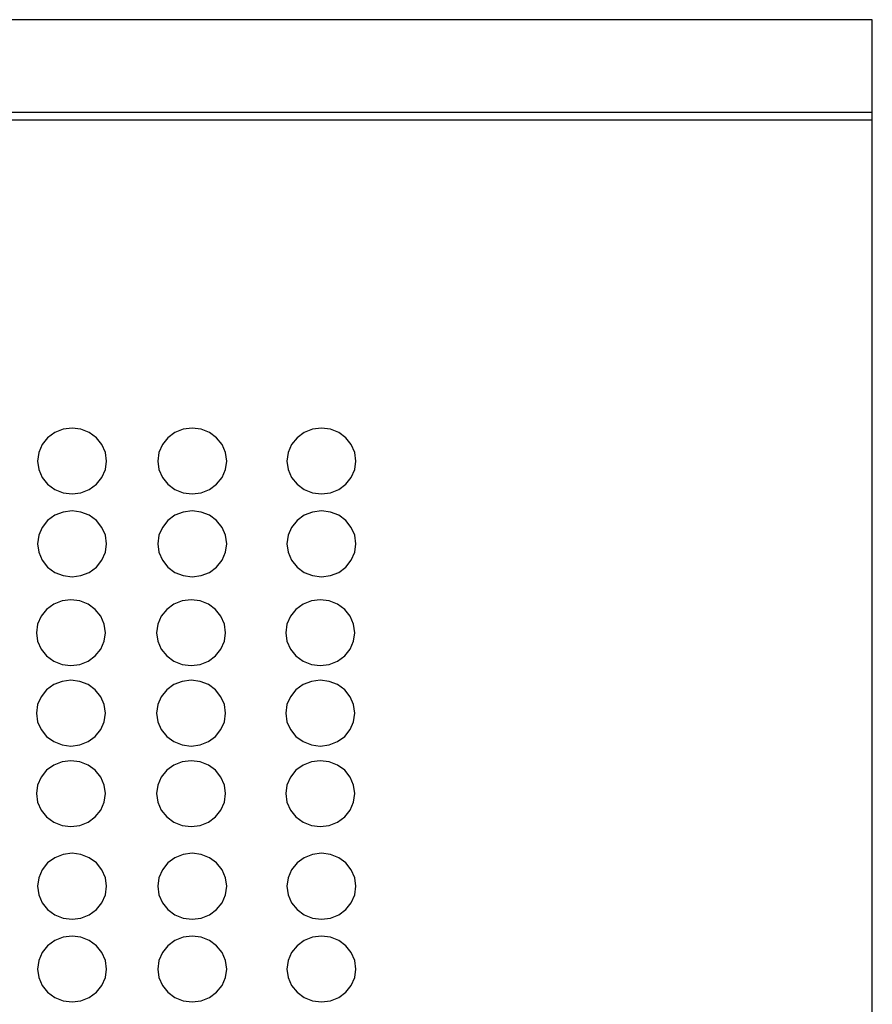
# Model space of a CAD drawing. Units: inches. Extents: x 710 to 5347, y 114 to 2471.
# Drawn here: x 1271 to 1456, y 857 to 1071 of the extents above; entities that cross this region are included whole.
import ezdxf

# ---------------------------------------------------------------- set-up
doc = ezdxf.new("R2010")
doc.units = ezdxf.units.IN
doc.header["$MEASUREMENT"] = 0
doc.layers.add('Edges', color=7, linetype='Continuous')

# ---------------------------------------------------------------- blocks, each defined once
blk = doc.blocks.new('fire alarm fr')
at = {"layer": 'Edges'}
for p, q in [((-1661.19, 1257.52), (-2393.7, 1257.52)), ((-1661.19, 1237.39), (-1661.19, 1257.52)), ((-1661.19, 1237.39), (-2393.7, 1237.39)), ((-1661.19, 1235.77), (-1661.19, 1237.39)), ((-2188.17, 1235.77), (-1661.19, 1235.77)), ((-1661.19, 520.1), (-1661.19, 1235.77)), ((-1838.84, 1167.87), (-1840.39, 1166.73)), ((-1837.03, 1168.58), (-1838.84, 1167.87)), ((-1835.09, 1168.82), (-1837.03, 1168.58)), ((-1833.15, 1168.58), (-1835.09, 1168.82)), ((-1831.34, 1167.87), (-1833.15, 1168.58)), ((-1829.79, 1166.73), (-1831.34, 1167.87)), ((-1812.72, 1167.87), (-1814.27, 1166.73)), ((-1810.91, 1168.58), (-1812.72, 1167.87)), ((-1808.97, 1168.82), (-1810.91, 1168.58)), ((-1807.03, 1168.58), (-1808.97, 1168.82)), ((-1805.23, 1167.87), (-1807.03, 1168.58)), ((-1803.68, 1166.73), (-1805.23, 1167.87)), ((-1784.65, 1167.87), (-1786.2, 1166.73)), ((-1782.84, 1168.58), (-1784.65, 1167.87)), ((-1780.9, 1168.82), (-1782.84, 1168.58)), ((-1778.96, 1168.58), (-1780.9, 1168.82)), ((-1777.15, 1167.87), (-1778.96, 1168.58)), ((-1775.6, 1166.73), (-1777.15, 1167.87)), ((-1840.39, 1166.73), (-1841.58, 1165.25)), ((-1828.6, 1165.25), (-1829.79, 1166.73)), ((-1814.27, 1166.73), (-1815.46, 1165.25)), ((-1802.48, 1165.25), (-1803.68, 1166.73)), ((-1786.2, 1166.73), (-1787.39, 1165.25)), ((-1774.41, 1165.25), (-1775.6, 1166.73)), ((-1842.33, 1163.52), (-1842.59, 1161.67)), ((-1841.58, 1165.25), (-1842.33, 1163.52)), ((-1827.85, 1163.52), (-1828.6, 1165.25)), ((-1827.6, 1161.67), (-1827.85, 1163.52)), ((-1816.21, 1163.52), (-1816.47, 1161.67)), ((-1815.46, 1165.25), (-1816.21, 1163.52)), ((-1801.74, 1163.52), (-1802.48, 1165.25)), ((-1801.48, 1161.67), (-1801.74, 1163.52)), ((-1788.14, 1163.52), (-1788.39, 1161.67)), ((-1787.39, 1165.25), (-1788.14, 1163.52)), ((-1773.66, 1163.52), (-1774.41, 1165.25)), ((-1773.41, 1161.67), (-1773.66, 1163.52)), ((-1842.59, 1161.67), (-1842.33, 1159.82)), ((-1827.85, 1159.82), (-1827.6, 1161.67)), ((-1816.47, 1161.67), (-1816.21, 1159.82)), ((-1801.74, 1159.82), (-1801.48, 1161.67)), ((-1788.39, 1161.67), (-1788.14, 1159.82)), ((-1773.66, 1159.82), (-1773.41, 1161.67)), ((-1842.33, 1159.82), (-1841.58, 1158.1)), ((-1828.6, 1158.1), (-1827.85, 1159.82)), ((-1816.21, 1159.82), (-1815.46, 1158.1)), ((-1802.48, 1158.1), (-1801.74, 1159.82)), ((-1788.14, 1159.82), (-1787.39, 1158.1)), ((-1774.41, 1158.1), (-1773.66, 1159.82)), ((-1841.58, 1158.1), (-1840.39, 1156.62)), ((-1829.79, 1156.62), (-1828.6, 1158.1)), ((-1815.46, 1158.1), (-1814.27, 1156.62)), ((-1803.68, 1156.62), (-1802.48, 1158.1)), ((-1787.39, 1158.1), (-1786.2, 1156.62)), ((-1775.6, 1156.62), (-1774.41, 1158.1)), ((-1840.39, 1156.62), (-1838.84, 1155.48)), ((-1838.84, 1155.48), (-1837.03, 1154.77)), ((-1837.03, 1154.77), (-1835.09, 1154.52)), ((-1835.09, 1154.52), (-1833.15, 1154.77)), ((-1833.15, 1154.77), (-1831.34, 1155.48)), ((-1831.34, 1155.48), (-1829.79, 1156.62)), ((-1814.27, 1156.62), (-1812.72, 1155.48)), ((-1812.72, 1155.48), (-1810.91, 1154.77)), ((-1810.91, 1154.77), (-1808.97, 1154.52)), ((-1808.97, 1154.52), (-1807.03, 1154.77)), ((-1807.03, 1154.77), (-1805.23, 1155.48)), ((-1805.23, 1155.48), (-1803.68, 1156.62)), ((-1786.2, 1156.62), (-1784.65, 1155.48)), ((-1784.65, 1155.48), (-1782.84, 1154.77)), ((-1782.84, 1154.77), (-1780.9, 1154.52)), ((-1780.9, 1154.52), (-1778.96, 1154.77)), ((-1778.96, 1154.77), (-1777.15, 1155.48)), ((-1777.15, 1155.48), (-1775.6, 1156.62)), ((-1837.03, 1150.6), (-1838.84, 1149.89)), ((-1835.09, 1150.85), (-1837.03, 1150.6)), ((-1833.15, 1150.6), (-1835.09, 1150.85)), ((-1831.34, 1149.89), (-1833.15, 1150.6)), ((-1810.91, 1150.6), (-1812.72, 1149.89)), ((-1808.97, 1150.85), (-1810.91, 1150.6)), ((-1807.03, 1150.6), (-1808.97, 1150.85)), ((-1805.23, 1149.89), (-1807.03, 1150.6)), ((-1782.84, 1150.6), (-1784.65, 1149.89)), ((-1780.9, 1150.85), (-1782.84, 1150.6)), ((-1778.96, 1150.6), (-1780.9, 1150.85)), ((-1777.15, 1149.89), (-1778.96, 1150.6)), ((-1840.39, 1148.75), (-1841.58, 1147.27)), ((-1838.84, 1149.89), (-1840.39, 1148.75)), ((-1829.79, 1148.75), (-1831.34, 1149.89)), ((-1828.6, 1147.27), (-1829.79, 1148.75)), ((-1814.27, 1148.75), (-1815.46, 1147.27)), ((-1812.72, 1149.89), (-1814.27, 1148.75)), ((-1803.68, 1148.75), (-1805.23, 1149.89)), ((-1802.48, 1147.27), (-1803.68, 1148.75)), ((-1786.2, 1148.75), (-1787.39, 1147.27)), ((-1784.65, 1149.89), (-1786.2, 1148.75)), ((-1775.6, 1148.75), (-1777.15, 1149.89)), ((-1774.41, 1147.27), (-1775.6, 1148.75)), ((-1841.58, 1147.27), (-1842.33, 1145.55)), ((-1827.85, 1145.55), (-1828.6, 1147.27)), ((-1815.46, 1147.27), (-1816.21, 1145.55)), ((-1801.74, 1145.55), (-1802.48, 1147.27)), ((-1787.39, 1147.27), (-1788.14, 1145.55)), ((-1773.66, 1145.55), (-1774.41, 1147.27)), ((-1842.33, 1145.55), (-1842.59, 1143.7)), ((-1827.6, 1143.7), (-1827.85, 1145.55)), ((-1816.21, 1145.55), (-1816.47, 1143.7)), ((-1801.48, 1143.7), (-1801.74, 1145.55)), ((-1788.14, 1145.55), (-1788.39, 1143.7)), ((-1773.41, 1143.7), (-1773.66, 1145.55)), ((-1842.59, 1143.7), (-1842.33, 1141.85)), ((-1827.85, 1141.85), (-1827.6, 1143.7)), ((-1816.47, 1143.7), (-1816.21, 1141.85)), ((-1801.74, 1141.85), (-1801.48, 1143.7)), ((-1788.39, 1143.7), (-1788.14, 1141.85)), ((-1773.66, 1141.85), (-1773.41, 1143.7)), ((-1842.33, 1141.85), (-1841.58, 1140.12)), ((-1841.58, 1140.12), (-1840.39, 1138.64)), ((-1829.79, 1138.64), (-1828.6, 1140.12)), ((-1828.6, 1140.12), (-1827.85, 1141.85)), ((-1816.21, 1141.85), (-1815.46, 1140.12)), ((-1815.46, 1140.12), (-1814.27, 1138.64)), ((-1803.68, 1138.64), (-1802.48, 1140.12)), ((-1802.48, 1140.12), (-1801.74, 1141.85)), ((-1788.14, 1141.85), (-1787.39, 1140.12)), ((-1787.39, 1140.12), (-1786.2, 1138.64)), ((-1775.6, 1138.64), (-1774.41, 1140.12)), ((-1774.41, 1140.12), (-1773.66, 1141.85)), ((-1840.39, 1138.64), (-1838.84, 1137.5)), ((-1831.34, 1137.5), (-1829.79, 1138.64)), ((-1814.27, 1138.64), (-1812.72, 1137.5)), ((-1805.23, 1137.5), (-1803.68, 1138.64)), ((-1786.2, 1138.64), (-1784.65, 1137.5)), ((-1777.15, 1137.5), (-1775.6, 1138.64)), ((-1838.84, 1137.5), (-1837.03, 1136.79)), ((-1837.03, 1136.79), (-1835.09, 1136.55)), ((-1835.09, 1136.55), (-1833.15, 1136.79)), ((-1833.15, 1136.79), (-1831.34, 1137.5)), ((-1812.72, 1137.5), (-1810.91, 1136.79)), ((-1810.91, 1136.79), (-1808.97, 1136.55)), ((-1808.97, 1136.55), (-1807.03, 1136.79)), ((-1807.03, 1136.79), (-1805.23, 1137.5)), ((-1784.65, 1137.5), (-1782.84, 1136.79)), ((-1782.84, 1136.79), (-1780.9, 1136.55)), ((-1780.9, 1136.55), (-1778.96, 1136.79)), ((-1778.96, 1136.79), (-1777.15, 1137.5)), ((-1837.27, 1131.3), (-1839.08, 1130.58)), ((-1835.33, 1131.54), (-1837.27, 1131.3)), ((-1833.39, 1131.3), (-1835.33, 1131.54)), ((-1831.59, 1130.58), (-1833.39, 1131.3)), ((-1811.16, 1131.3), (-1812.96, 1130.58)), ((-1809.22, 1131.54), (-1811.16, 1131.3)), ((-1807.28, 1131.3), (-1809.22, 1131.54)), ((-1805.47, 1130.58), (-1807.28, 1131.3)), ((-1783.08, 1131.3), (-1784.89, 1130.58)), ((-1781.14, 1131.54), (-1783.08, 1131.3)), ((-1779.2, 1131.3), (-1781.14, 1131.54)), ((-1777.39, 1130.58), (-1779.2, 1131.3)), ((-1840.63, 1129.45), (-1841.82, 1127.97)), ((-1839.08, 1130.58), (-1840.63, 1129.45)), ((-1830.03, 1129.45), (-1831.59, 1130.58)), ((-1828.84, 1127.97), (-1830.03, 1129.45)), ((-1814.51, 1129.45), (-1815.71, 1127.97)), ((-1812.96, 1130.58), (-1814.51, 1129.45)), ((-1803.92, 1129.45), (-1805.47, 1130.58)), ((-1802.73, 1127.97), (-1803.92, 1129.45)), ((-1786.44, 1129.45), (-1787.63, 1127.97)), ((-1784.89, 1130.58), (-1786.44, 1129.45)), ((-1775.84, 1129.45), (-1777.39, 1130.58)), ((-1774.65, 1127.97), (-1775.84, 1129.45)), ((-1841.82, 1127.97), (-1842.57, 1126.24)), ((-1828.09, 1126.24), (-1828.84, 1127.97)), ((-1815.71, 1127.97), (-1816.45, 1126.24)), ((-1801.98, 1126.24), (-1802.73, 1127.97)), ((-1787.63, 1127.97), (-1788.38, 1126.24)), ((-1773.9, 1126.24), (-1774.65, 1127.97)), ((-1842.57, 1126.24), (-1842.83, 1124.39)), ((-1827.84, 1124.39), (-1828.09, 1126.24)), ((-1816.45, 1126.24), (-1816.71, 1124.39)), ((-1801.72, 1124.39), (-1801.98, 1126.24)), ((-1788.38, 1126.24), (-1788.64, 1124.39)), ((-1773.65, 1124.39), (-1773.9, 1126.24)), ((-1842.83, 1124.39), (-1842.57, 1122.54)), ((-1828.09, 1122.54), (-1827.84, 1124.39)), ((-1816.71, 1124.39), (-1816.45, 1122.54)), ((-1801.98, 1122.54), (-1801.72, 1124.39)), ((-1788.64, 1124.39), (-1788.38, 1122.54)), ((-1773.9, 1122.54), (-1773.65, 1124.39)), ((-1842.57, 1122.54), (-1841.82, 1120.82)), ((-1841.82, 1120.82), (-1840.63, 1119.34)), ((-1830.03, 1119.34), (-1828.84, 1120.82)), ((-1828.84, 1120.82), (-1828.09, 1122.54)), ((-1816.45, 1122.54), (-1815.71, 1120.82)), ((-1815.71, 1120.82), (-1814.51, 1119.34)), ((-1803.92, 1119.34), (-1802.73, 1120.82)), ((-1802.73, 1120.82), (-1801.98, 1122.54)), ((-1788.38, 1122.54), (-1787.63, 1120.82)), ((-1787.63, 1120.82), (-1786.44, 1119.34)), ((-1775.84, 1119.34), (-1774.65, 1120.82)), ((-1774.65, 1120.82), (-1773.9, 1122.54)), ((-1840.63, 1119.34), (-1839.08, 1118.2)), ((-1831.59, 1118.2), (-1830.03, 1119.34)), ((-1814.51, 1119.34), (-1812.96, 1118.2)), ((-1805.47, 1118.2), (-1803.92, 1119.34)), ((-1786.44, 1119.34), (-1784.89, 1118.2)), ((-1777.39, 1118.2), (-1775.84, 1119.34)), ((-1839.08, 1118.2), (-1837.27, 1117.48)), ((-1837.27, 1117.48), (-1835.33, 1117.24)), ((-1835.33, 1117.24), (-1833.39, 1117.48)), ((-1833.39, 1117.48), (-1831.59, 1118.2)), ((-1812.96, 1118.2), (-1811.16, 1117.48)), ((-1811.16, 1117.48), (-1809.22, 1117.24)), ((-1809.22, 1117.24), (-1807.28, 1117.48)), ((-1807.28, 1117.48), (-1805.47, 1118.2)), ((-1784.89, 1118.2), (-1783.08, 1117.48)), ((-1783.08, 1117.48), (-1781.14, 1117.24)), ((-1781.14, 1117.24), (-1779.2, 1117.48)), ((-1779.2, 1117.48), (-1777.39, 1118.2)), ((-1835.33, 1114.07), (-1837.27, 1113.83)), ((-1833.39, 1113.83), (-1835.33, 1114.07)), ((-1809.22, 1114.07), (-1811.16, 1113.83)), ((-1807.28, 1113.83), (-1809.22, 1114.07)), ((-1781.14, 1114.07), (-1783.08, 1113.83)), ((-1779.2, 1113.83), (-1781.14, 1114.07)), ((-1840.63, 1111.98), (-1841.82, 1110.5)), ((-1839.08, 1113.11), (-1840.63, 1111.98)), ((-1837.27, 1113.83), (-1839.08, 1113.11)), ((-1831.59, 1113.11), (-1833.39, 1113.83)), ((-1830.03, 1111.98), (-1831.59, 1113.11)), ((-1828.84, 1110.5), (-1830.03, 1111.98)), ((-1814.51, 1111.98), (-1815.71, 1110.5)), ((-1812.96, 1113.11), (-1814.51, 1111.98)), ((-1811.16, 1113.83), (-1812.96, 1113.11)), ((-1805.47, 1113.11), (-1807.28, 1113.83)), ((-1803.92, 1111.98), (-1805.47, 1113.11)), ((-1802.73, 1110.5), (-1803.92, 1111.98)), ((-1786.44, 1111.98), (-1787.63, 1110.5)), ((-1784.89, 1113.11), (-1786.44, 1111.98)), ((-1783.08, 1113.83), (-1784.89, 1113.11)), ((-1777.39, 1113.11), (-1779.2, 1113.83)), ((-1775.84, 1111.98), (-1777.39, 1113.11)), ((-1774.65, 1110.5), (-1775.84, 1111.98)), ((-1841.82, 1110.5), (-1842.57, 1108.77)), ((-1828.09, 1108.77), (-1828.84, 1110.5)), ((-1815.71, 1110.5), (-1816.45, 1108.77)), ((-1801.98, 1108.77), (-1802.73, 1110.5)), ((-1787.63, 1110.5), (-1788.38, 1108.77)), ((-1773.9, 1108.77), (-1774.65, 1110.5)), ((-1842.57, 1108.77), (-1842.83, 1106.92)), ((-1827.84, 1106.92), (-1828.09, 1108.77)), ((-1816.45, 1108.77), (-1816.71, 1106.92)), ((-1801.72, 1106.92), (-1801.98, 1108.77)), ((-1788.38, 1108.77), (-1788.64, 1106.92)), ((-1773.65, 1106.92), (-1773.9, 1108.77)), ((-1842.83, 1106.92), (-1842.57, 1105.07)), ((-1828.09, 1105.07), (-1827.84, 1106.92)), ((-1816.71, 1106.92), (-1816.45, 1105.07)), ((-1801.98, 1105.07), (-1801.72, 1106.92)), ((-1788.64, 1106.92), (-1788.38, 1105.07)), ((-1773.9, 1105.07), (-1773.65, 1106.92)), ((-1842.57, 1105.07), (-1841.82, 1103.35)), ((-1828.84, 1103.35), (-1828.09, 1105.07)), ((-1816.45, 1105.07), (-1815.71, 1103.35)), ((-1802.73, 1103.35), (-1801.98, 1105.07)), ((-1788.38, 1105.07), (-1787.63, 1103.35)), ((-1774.65, 1103.35), (-1773.9, 1105.07)), ((-1841.82, 1103.35), (-1840.63, 1101.87)), ((-1840.63, 1101.87), (-1839.08, 1100.73)), ((-1831.59, 1100.73), (-1830.03, 1101.87)), ((-1830.03, 1101.87), (-1828.84, 1103.35)), ((-1815.71, 1103.35), (-1814.51, 1101.87)), ((-1814.51, 1101.87), (-1812.96, 1100.73)), ((-1805.47, 1100.73), (-1803.92, 1101.87)), ((-1803.92, 1101.87), (-1802.73, 1103.35)), ((-1787.63, 1103.35), (-1786.44, 1101.87)), ((-1786.44, 1101.87), (-1784.89, 1100.73)), ((-1777.39, 1100.73), (-1775.84, 1101.87)), ((-1775.84, 1101.87), (-1774.65, 1103.35)), ((-1839.08, 1100.73), (-1837.27, 1100.02)), ((-1837.27, 1100.02), (-1835.33, 1099.77)), ((-1835.33, 1099.77), (-1833.39, 1100.02)), ((-1833.39, 1100.02), (-1831.59, 1100.73)), ((-1812.96, 1100.73), (-1811.16, 1100.02)), ((-1811.16, 1100.02), (-1809.22, 1099.77)), ((-1809.22, 1099.77), (-1807.28, 1100.02)), ((-1807.28, 1100.02), (-1805.47, 1100.73)), ((-1784.89, 1100.73), (-1783.08, 1100.02)), ((-1783.08, 1100.02), (-1781.14, 1099.77)), ((-1781.14, 1099.77), (-1779.2, 1100.02)), ((-1779.2, 1100.02), (-1777.39, 1100.73)), ((-1839.08, 1095.64), (-1840.63, 1094.51)), ((-1837.27, 1096.36), (-1839.08, 1095.64)), ((-1835.33, 1096.6), (-1837.27, 1096.36)), ((-1833.39, 1096.36), (-1835.33, 1096.6)), ((-1831.59, 1095.64), (-1833.39, 1096.36)), ((-1830.03, 1094.51), (-1831.59, 1095.64)), ((-1812.96, 1095.64), (-1814.51, 1094.51)), ((-1811.16, 1096.36), (-1812.96, 1095.64)), ((-1809.22, 1096.6), (-1811.16, 1096.36)), ((-1807.28, 1096.36), (-1809.22, 1096.6)), ((-1805.47, 1095.64), (-1807.28, 1096.36)), ((-1803.92, 1094.51), (-1805.47, 1095.64)), ((-1784.89, 1095.64), (-1786.44, 1094.51)), ((-1783.08, 1096.36), (-1784.89, 1095.64)), ((-1781.14, 1096.6), (-1783.08, 1096.36)), ((-1779.2, 1096.36), (-1781.14, 1096.6)), ((-1777.39, 1095.64), (-1779.2, 1096.36)), ((-1775.84, 1094.51), (-1777.39, 1095.64)), ((-1841.82, 1093.03), (-1842.57, 1091.3)), ((-1840.63, 1094.51), (-1841.82, 1093.03)), ((-1828.84, 1093.03), (-1830.03, 1094.51)), ((-1828.09, 1091.3), (-1828.84, 1093.03)), ((-1815.71, 1093.03), (-1816.45, 1091.3)), ((-1814.51, 1094.51), (-1815.71, 1093.03)), ((-1802.73, 1093.03), (-1803.92, 1094.51)), ((-1801.98, 1091.3), (-1802.73, 1093.03)), ((-1787.63, 1093.03), (-1788.38, 1091.3)), ((-1786.44, 1094.51), (-1787.63, 1093.03)), ((-1774.65, 1093.03), (-1775.84, 1094.51)), ((-1773.9, 1091.3), (-1774.65, 1093.03)), ((-1842.57, 1091.3), (-1842.83, 1089.45)), ((-1827.84, 1089.45), (-1828.09, 1091.3)), ((-1816.45, 1091.3), (-1816.71, 1089.45)), ((-1801.72, 1089.45), (-1801.98, 1091.3)), ((-1788.38, 1091.3), (-1788.64, 1089.45)), ((-1773.65, 1089.45), (-1773.9, 1091.3)), ((-1842.83, 1089.45), (-1842.57, 1087.6)), ((-1828.09, 1087.6), (-1827.84, 1089.45)), ((-1816.71, 1089.45), (-1816.45, 1087.6)), ((-1801.98, 1087.6), (-1801.72, 1089.45)), ((-1788.64, 1089.45), (-1788.38, 1087.6)), ((-1773.9, 1087.6), (-1773.65, 1089.45)), ((-1842.57, 1087.6), (-1841.82, 1085.88)), ((-1828.84, 1085.88), (-1828.09, 1087.6)), ((-1816.45, 1087.6), (-1815.71, 1085.88)), ((-1802.73, 1085.88), (-1801.98, 1087.6)), ((-1788.38, 1087.6), (-1787.63, 1085.88)), ((-1774.65, 1085.88), (-1773.9, 1087.6)), ((-1841.82, 1085.88), (-1840.63, 1084.4)), ((-1840.63, 1084.4), (-1839.08, 1083.26)), ((-1831.59, 1083.26), (-1830.03, 1084.4)), ((-1830.03, 1084.4), (-1828.84, 1085.88)), ((-1815.71, 1085.88), (-1814.51, 1084.4)), ((-1814.51, 1084.4), (-1812.96, 1083.26)), ((-1805.47, 1083.26), (-1803.92, 1084.4)), ((-1803.92, 1084.4), (-1802.73, 1085.88)), ((-1787.63, 1085.88), (-1786.44, 1084.4)), ((-1786.44, 1084.4), (-1784.89, 1083.26)), ((-1777.39, 1083.26), (-1775.84, 1084.4)), ((-1775.84, 1084.4), (-1774.65, 1085.88)), ((-1839.08, 1083.26), (-1837.27, 1082.55)), ((-1837.27, 1082.55), (-1835.33, 1082.3)), ((-1835.33, 1082.3), (-1833.39, 1082.55)), ((-1833.39, 1082.55), (-1831.59, 1083.26)), ((-1812.96, 1083.26), (-1811.16, 1082.55)), ((-1811.16, 1082.55), (-1809.22, 1082.3)), ((-1809.22, 1082.3), (-1807.28, 1082.55)), ((-1807.28, 1082.55), (-1805.47, 1083.26)), ((-1784.89, 1083.26), (-1783.08, 1082.55)), ((-1783.08, 1082.55), (-1781.14, 1082.3)), ((-1781.14, 1082.3), (-1779.2, 1082.55)), ((-1779.2, 1082.55), (-1777.39, 1083.26)), ((-1837.03, 1076.23), (-1838.84, 1075.52)), ((-1835.09, 1076.48), (-1837.03, 1076.23)), ((-1833.15, 1076.23), (-1835.09, 1076.48)), ((-1831.34, 1075.52), (-1833.15, 1076.23)), ((-1810.91, 1076.23), (-1812.72, 1075.52)), ((-1808.97, 1076.48), (-1810.91, 1076.23)), ((-1807.03, 1076.23), (-1808.97, 1076.48)), ((-1805.23, 1075.52), (-1807.03, 1076.23)), ((-1782.84, 1076.23), (-1784.65, 1075.52)), ((-1780.9, 1076.48), (-1782.84, 1076.23)), ((-1778.96, 1076.23), (-1780.9, 1076.48)), ((-1777.15, 1075.52), (-1778.96, 1076.23)), ((-1840.39, 1074.38), (-1841.58, 1072.9)), ((-1838.84, 1075.52), (-1840.39, 1074.38)), ((-1829.79, 1074.38), (-1831.34, 1075.52)), ((-1828.6, 1072.9), (-1829.79, 1074.38)), ((-1814.27, 1074.38), (-1815.46, 1072.9)), ((-1812.72, 1075.52), (-1814.27, 1074.38)), ((-1803.68, 1074.38), (-1805.23, 1075.52)), ((-1802.48, 1072.9), (-1803.68, 1074.38)), ((-1786.2, 1074.38), (-1787.39, 1072.9)), ((-1784.65, 1075.52), (-1786.2, 1074.38)), ((-1775.6, 1074.38), (-1777.15, 1075.52)), ((-1774.41, 1072.9), (-1775.6, 1074.38)), ((-1841.58, 1072.9), (-1842.33, 1071.18)), ((-1827.85, 1071.18), (-1828.6, 1072.9)), ((-1815.46, 1072.9), (-1816.21, 1071.18)), ((-1801.74, 1071.18), (-1802.48, 1072.9)), ((-1787.39, 1072.9), (-1788.14, 1071.18)), ((-1773.66, 1071.18), (-1774.41, 1072.9)), ((-1842.33, 1071.18), (-1842.59, 1069.33)), ((-1842.59, 1069.33), (-1842.33, 1067.48)), ((-1827.6, 1069.33), (-1827.85, 1071.18)), ((-1827.85, 1067.48), (-1827.6, 1069.33)), ((-1816.21, 1071.18), (-1816.47, 1069.33)), ((-1816.47, 1069.33), (-1816.21, 1067.48)), ((-1801.48, 1069.33), (-1801.74, 1071.18)), ((-1801.74, 1067.48), (-1801.48, 1069.33)), ((-1788.14, 1071.18), (-1788.39, 1069.33)), ((-1788.39, 1069.33), (-1788.14, 1067.48)), ((-1773.41, 1069.33), (-1773.66, 1071.18)), ((-1773.66, 1067.48), (-1773.41, 1069.33)), ((-1842.33, 1067.48), (-1841.58, 1065.75)), ((-1828.6, 1065.75), (-1827.85, 1067.48)), ((-1816.21, 1067.48), (-1815.46, 1065.75)), ((-1802.48, 1065.75), (-1801.74, 1067.48)), ((-1788.14, 1067.48), (-1787.39, 1065.75)), ((-1774.41, 1065.75), (-1773.66, 1067.48)), ((-1841.58, 1065.75), (-1840.39, 1064.27)), ((-1829.79, 1064.27), (-1828.6, 1065.75)), ((-1815.46, 1065.75), (-1814.27, 1064.27)), ((-1803.68, 1064.27), (-1802.48, 1065.75)), ((-1787.39, 1065.75), (-1786.2, 1064.27)), ((-1775.6, 1064.27), (-1774.41, 1065.75)), ((-1840.39, 1064.27), (-1838.84, 1063.13)), ((-1838.84, 1063.13), (-1837.03, 1062.42)), ((-1833.15, 1062.42), (-1831.34, 1063.13)), ((-1831.34, 1063.13), (-1829.79, 1064.27)), ((-1814.27, 1064.27), (-1812.72, 1063.13)), ((-1812.72, 1063.13), (-1810.91, 1062.42)), ((-1807.03, 1062.42), (-1805.23, 1063.13)), ((-1805.23, 1063.13), (-1803.68, 1064.27)), ((-1786.2, 1064.27), (-1784.65, 1063.13)), ((-1784.65, 1063.13), (-1782.84, 1062.42)), ((-1778.96, 1062.42), (-1777.15, 1063.13)), ((-1777.15, 1063.13), (-1775.6, 1064.27)), ((-1837.03, 1062.42), (-1835.09, 1062.18)), ((-1835.09, 1062.18), (-1833.15, 1062.42)), ((-1810.91, 1062.42), (-1808.97, 1062.18)), ((-1808.97, 1062.18), (-1807.03, 1062.42)), ((-1782.84, 1062.42), (-1780.9, 1062.18)), ((-1780.9, 1062.18), (-1778.96, 1062.42)), ((-1835.09, 1058.5), (-1837.03, 1058.25)), ((-1833.15, 1058.25), (-1835.09, 1058.5)), ((-1808.97, 1058.5), (-1810.91, 1058.25)), ((-1807.03, 1058.25), (-1808.97, 1058.5)), ((-1780.9, 1058.5), (-1782.84, 1058.25)), ((-1778.96, 1058.25), (-1780.9, 1058.5)), ((-1840.39, 1056.4), (-1841.58, 1054.92)), ((-1838.84, 1057.54), (-1840.39, 1056.4)), ((-1837.03, 1058.25), (-1838.84, 1057.54)), ((-1831.34, 1057.54), (-1833.15, 1058.25)), ((-1829.79, 1056.4), (-1831.34, 1057.54)), ((-1828.6, 1054.92), (-1829.79, 1056.4)), ((-1814.27, 1056.4), (-1815.46, 1054.92)), ((-1812.72, 1057.54), (-1814.27, 1056.4)), ((-1810.91, 1058.25), (-1812.72, 1057.54)), ((-1805.23, 1057.54), (-1807.03, 1058.25)), ((-1803.68, 1056.4), (-1805.23, 1057.54)), ((-1802.48, 1054.92), (-1803.68, 1056.4)), ((-1786.2, 1056.4), (-1787.39, 1054.92)), ((-1784.65, 1057.54), (-1786.2, 1056.4)), ((-1782.84, 1058.25), (-1784.65, 1057.54)), ((-1777.15, 1057.54), (-1778.96, 1058.25)), ((-1775.6, 1056.4), (-1777.15, 1057.54)), ((-1774.41, 1054.92), (-1775.6, 1056.4)), ((-1841.58, 1054.92), (-1842.33, 1053.2)), ((-1827.85, 1053.2), (-1828.6, 1054.92)), ((-1815.46, 1054.92), (-1816.21, 1053.2)), ((-1801.74, 1053.2), (-1802.48, 1054.92)), ((-1787.39, 1054.92), (-1788.14, 1053.2)), ((-1773.66, 1053.2), (-1774.41, 1054.92)), ((-1842.33, 1053.2), (-1842.59, 1051.35)), ((-1827.6, 1051.35), (-1827.85, 1053.2)), ((-1816.21, 1053.2), (-1816.47, 1051.35)), ((-1801.48, 1051.35), (-1801.74, 1053.2)), ((-1788.14, 1053.2), (-1788.39, 1051.35)), ((-1773.41, 1051.35), (-1773.66, 1053.2)), ((-1842.59, 1051.35), (-1842.33, 1049.5)), ((-1827.85, 1049.5), (-1827.6, 1051.35)), ((-1816.47, 1051.35), (-1816.21, 1049.5)), ((-1801.74, 1049.5), (-1801.48, 1051.35)), ((-1788.39, 1051.35), (-1788.14, 1049.5)), ((-1773.66, 1049.5), (-1773.41, 1051.35)), ((-1842.33, 1049.5), (-1841.58, 1047.77)), ((-1828.6, 1047.77), (-1827.85, 1049.5)), ((-1816.21, 1049.5), (-1815.46, 1047.77)), ((-1802.48, 1047.77), (-1801.74, 1049.5)), ((-1788.14, 1049.5), (-1787.39, 1047.77)), ((-1774.41, 1047.77), (-1773.66, 1049.5)), ((-1841.58, 1047.77), (-1840.39, 1046.29)), ((-1840.39, 1046.29), (-1838.84, 1045.16)), ((-1831.34, 1045.16), (-1829.79, 1046.29)), ((-1829.79, 1046.29), (-1828.6, 1047.77)), ((-1815.46, 1047.77), (-1814.27, 1046.29)), ((-1814.27, 1046.29), (-1812.72, 1045.16)), ((-1805.23, 1045.16), (-1803.68, 1046.29)), ((-1803.68, 1046.29), (-1802.48, 1047.77)), ((-1787.39, 1047.77), (-1786.2, 1046.29)), ((-1786.2, 1046.29), (-1784.65, 1045.16)), ((-1777.15, 1045.16), (-1775.6, 1046.29)), ((-1775.6, 1046.29), (-1774.41, 1047.77)), ((-1838.84, 1045.16), (-1837.03, 1044.44)), ((-1837.03, 1044.44), (-1835.09, 1044.2)), ((-1835.09, 1044.2), (-1833.15, 1044.44)), ((-1833.15, 1044.44), (-1831.34, 1045.16)), ((-1812.72, 1045.16), (-1810.91, 1044.44)), ((-1810.91, 1044.44), (-1808.97, 1044.2)), ((-1808.97, 1044.2), (-1807.03, 1044.44)), ((-1807.03, 1044.44), (-1805.23, 1045.16)), ((-1784.65, 1045.16), (-1782.84, 1044.44)), ((-1782.84, 1044.44), (-1780.9, 1044.2)), ((-1780.9, 1044.2), (-1778.96, 1044.44)), ((-1778.96, 1044.44), (-1777.15, 1045.16))]:
    blk.add_line(p, q, dxfattribs=at)

msp = doc.modelspace()

# ---------------------------------------------------------------- block references
msp.add_blockref('fire alarm fr', (3117.35, -186.28))

doc.saveas('drawing.dxf')
